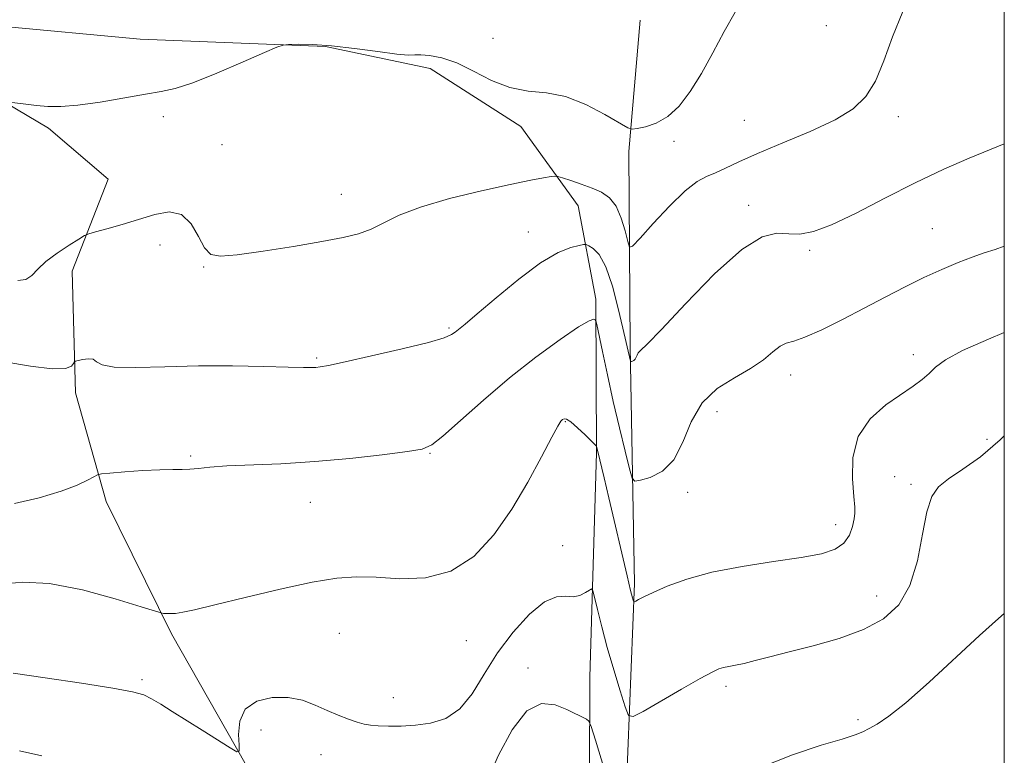
# Model space of a CAD drawing. Extents: x 2084800 to 2087700, y 342300 to 345200.
# Drawn here: x 2087317 to 2087500, y 342684 to 342821 of the extents above; entities that cross this region are included whole.
import ezdxf

# ---------------------------------------------------------------- set-up
doc = ezdxf.new("R2010")
doc.units = 0
doc.header["$MEASUREMENT"] = 0
for name, color, linetype, lineweight in [('32000', 7, 'Continuous', 0), ('DTM HARD BREAKLINE', 7, 'Continuous', 0), ('DTM SPOT ELEVATION', 2, 'Continuous', 13), ('INDEX CONTOUR', 41, 'Continuous', 13), ('INTERMEDIATE CONTOUR', 44, 'Continuous', 0)]:
    doc.layers.add(name, color=color, linetype=linetype, lineweight=lineweight)

msp = doc.modelspace()

# ---------------------------------------------------------------- linework, layer by layer
at = {"layer": '32000', "flags": 128}
msp.add_lwpolyline([(2085000, 342500), (2087500, 342500), (2087500, 345000), (2085000, 345000), (2085000, 342500)], dxfattribs=at)
at = {"layer": 'DTM HARD BREAKLINE'}
for points in [[(2087272.42, 342927.3, 1227.08), (2087272.77, 342901.41, 1226.43), (2087265.49, 342886.8, 1225.45), (2087264.45, 342863.16, 1224.19), (2087271.19, 342843.72, 1222.8), (2087284.23, 342821.78, 1221.45), (2087302.28, 342812.43, 1220.33), (2087322.15, 342800.61, 1219.76), (2087333.27, 342791.12, 1219.27), (2087326.58, 342774.06, 1217.15), (2087327.17, 342751.42, 1215.6), (2087332.89, 342731.18, 1213.46), (2087345.08, 342706.6, 1211.73), (2087362.32, 342676.25, 1209.38), (2087382.05, 342650.58, 1207.96), (2087391.3, 342637.03, 1206.86), (2087400.69, 342624.89, 1204.06)], [(2087425.03, 342648.72, 1203.35), (2087422.74, 342662.21, 1205.39), (2087422.89, 342698.5, 1208.75), (2087424.11, 342740.28, 1211.89), (2087423.99, 342768.83, 1214.34), (2087420.69, 342786.19, 1217.15), (2087410.03, 342800.97, 1219.39), (2087393.21, 342811.74, 1219.35), (2087373.68, 342815.81, 1219.74), (2087339.23, 342817.16, 1220.84), (2087312.55, 342819.67, 1220.84), (2087296.11, 342827.37, 1221.35), (2087284.43, 342841.96, 1222.51), (2087277.61, 342853.65, 1223.43), (2087276.78, 342873.03, 1224.25), (2087281.2, 342887.46, 1225.18), (2087289.87, 342898.39, 1225.92), (2087303.16, 342901.72, 1226.35), (2087319.44, 342899.32, 1227.43), (2087330.83, 342896.56, 1227.63)], [(2087435.87, 342634.36, 1204.55), (2087429.33, 342669.07, 1208.02), (2087431.22, 342715.95, 1212.32), (2087430.42, 342760, 1216.25), (2087430.17, 342796.29, 1219.78), (2087432.24, 342820.74, 1221.11)]]:
    msp.add_polyline3d(points, dxfattribs=at)
at = {"layer": 'DTM SPOT ELEVATION'}
for p in [(2087466.88, 342819.69, 1219.4), (2087404.85, 342817.33, 1221.1), (2087343.55, 342802.8, 1219.6), (2087451.62, 342802.07, 1219.2), (2087480.28, 342802.75, 1217.4), (2087438.56, 342798.18, 1219.8), (2087354.43, 342797.57, 1219.1), (2087376.65, 342788.35, 1218.7), (2087452.43, 342786.28, 1216.4), (2087486.64, 342781.97, 1214.9), (2087411.46, 342781.33, 1216.7), (2087342.92, 342778.89, 1217.2), (2087463.78, 342777.89, 1215.8), (2087351.04, 342774.83, 1217.9), (2087396.71, 342763.47, 1216.2), (2087372.07, 342757.89, 1216.2), (2087483.08, 342758.53, 1212.5), (2087460.23, 342754.74, 1213.4), (2087446.54, 342747.91, 1213.2), (2087418.31, 342746.06, 1211.9), (2087496.76, 342742.74, 1210.3), (2087348.65, 342739.65, 1214.2), (2087393.18, 342740.15, 1213.9), (2087479.62, 342735.8, 1210.8), (2087482.62, 342734.38, 1210.3), (2087441.1, 342732.88, 1213.6), (2087370.91, 342731.04, 1213.2), (2087468.63, 342726.9, 1212.6), (2087417.86, 342723, 1210.9), (2087476.25, 342713.61, 1210.7), (2087376.3, 342706.7, 1211.1), (2087399.94, 342705.32, 1211.2), (2087411.36, 342700.26, 1208.4), (2087339.59, 342698.09, 1210.3), (2087448.19, 342696.8, 1209.6), (2087386.32, 342694.73, 1210.5), (2087472.75, 342690.61, 1208.3), (2087361.68, 342688.67, 1209.3), (2087372.89, 342684.13, 1209.4)]:
    msp.add_point(p, dxfattribs=at)
at = {"layer": 'INDEX CONTOUR'}
for points in [[(2087314.823, 342805.463, 1220), (2087317.962, 342805.097, 1220), (2087319.966, 342804.876, 1220), (2087322.041, 342804.692, 1220), (2087324.475, 342804.658, 1220), (2087327.659, 342804.905, 1220), (2087331.784, 342805.5011, 1220), (2087340.19, 342806.953, 1220), (2087343.134, 342807.431, 1220), (2087345.744, 342807.998, 1220), (2087348.994, 342809.062, 1220), (2087353.493, 342810.862, 1220), (2087358.367, 342812.955, 1220), (2087362.376, 342814.725, 1220), (2087364.6491, 342815.715, 1220), (2087365.81, 342816.093, 1220), (2087366.854, 342816.184, 1220), (2087368.612, 342816.237, 1220), (2087371.258, 342816.206, 1220), (2087374.804, 342815.97, 1220), (2087379.112, 342815.467, 1220), (2087383.463, 342814.8679, 1220), (2087386.985, 342814.401, 1220), (2087389.09, 342814.229, 1220), (2087390.299, 342814.248, 1220), (2087391.413, 342814.2871, 1220), (2087393.082, 342814.175, 1220), (2087395.351, 342813.728, 1220), (2087398.112, 342812.764, 1220), (2087401.249, 342811.218, 1220), (2087404.608, 342809.508, 1220), (2087408.028, 342808.1701, 1220), (2087411.396, 342807.548, 1220), (2087414.802, 342807.204, 1220), (2087418.387, 342806.511, 1220), (2087422.1731, 342805.044, 1220), (2087425.706, 342803.207, 1220), (2087429.934, 342800.72, 1220), (2087430.784, 342800.445, 1220), (2087431.693, 342800.549, 1220), (2087433.216, 342800.871, 1220), (2087435.22, 342801.547, 1220), (2087437.399, 342802.787, 1220), (2087439.511, 342804.757, 1220), (2087441.567, 342807.441, 1220), (2087443.639, 342810.779, 1220), (2087445.773, 342814.64, 1220), (2087447.897, 342818.615, 1220), (2087449.91, 342822.226, 1220)], [(2087315.608, 342699.262, 1210), (2087321.562, 342698.379, 1210), (2087328.293, 342697.394, 1210), (2087334.12, 342696.498, 1210), (2087337.804, 342695.815, 1210), (2087339.889, 342695.212, 1210), (2087341.364, 342694.487, 1210), (2087343.061, 342693.476, 1210), (2087345.179, 342692.15, 1210), (2087350.751, 342688.639, 1210), (2087355.977, 342685.376, 1210), (2087357.234, 342684.648, 1210), (2087357.662, 342684.772, 1210), (2087357.626, 342685.854, 1210), (2087357.507, 342687.875, 1210), (2087357.744, 342690.32, 1210), (2087358.788, 342692.546, 1210), (2087360.924, 342694.0349, 1210), (2087363.762, 342694.75, 1210), (2087366.742, 342694.776, 1210), (2087369.42, 342694.227, 1210), (2087371.798, 342693.327, 1210), (2087373.993, 342692.33, 1210), (2087376.082, 342691.447, 1210), (2087377.992, 342690.729, 1210), (2087379.61, 342690.184, 1210), (2087380.8959, 342689.811, 1210), (2087382.098, 342689.579, 1210), (2087383.534, 342689.447, 1210), (2087385.449, 342689.387, 1210), (2087387.7919, 342689.422, 1210), (2087390.441, 342689.585, 1210), (2087393.259, 342689.965, 1210), (2087396.067, 342690.857, 1210), (2087398.675, 342692.612, 1210), (2087400.977, 342695.448, 1210), (2087403.208, 342699.066, 1210), (2087405.686, 342703.036, 1210), (2087408.61, 342706.92, 1210), (2087411.682, 342710.244, 1210), (2087414.48, 342712.525, 1210), (2087416.687, 342713.473, 1210), (2087418.394, 342713.569, 1210), (2087419.793, 342713.487, 1210), (2087421.0299, 342713.7459, 1210), (2087422.064, 342714.246, 1210), (2087422.807, 342714.734, 1210), (2087423.222, 342714.949, 1210), (2087423.475, 342714.598, 1210), (2087423.781, 342713.378, 1210), (2087424.318, 342711.084, 1210), (2087425.108, 342707.883, 1210), (2087426.134, 342704.038, 1210), (2087427.341, 342699.876, 1210), (2087428.531, 342695.976, 1210), (2087429.4679, 342692.982, 1210), (2087430.079, 342691.401, 1210), (2087430.938, 342691.185, 1210), (2087432.783, 342692.15, 1210), (2087439.948, 342696.282, 1210), (2087443.4099, 342698.255, 1210), (2087445.623, 342699.474, 1210), (2087446.882, 342700.075, 1210), (2087447.756, 342700.344, 1210), (2087448.7319, 342700.534, 1210), (2087449.98, 342700.759, 1210), (2087451.589, 342701.096, 1210), (2087453.666, 342701.608, 1210), (2087456.3881, 342702.317, 1210), (2087459.953, 342703.228, 1210), (2087464.415, 342704.353, 1210), (2087469.252, 342705.721, 1210), (2087473.8, 342707.366, 1210), (2087477.521, 342709.368, 1210), (2087480.373, 342711.997, 1210), (2087482.441, 342715.572, 1210), (2087483.837, 342720.1921, 1210), (2087484.801, 342725.096, 1210), (2087485.5999, 342729.304, 1210), (2087486.5, 342732.1129, 1210), (2087487.7549, 342733.923, 1210), (2087489.617, 342735.413, 1210), (2087492.258, 342737.182, 1210), (2087495.541, 342739.5229, 1210), (2087499.25, 342742.651, 1210), (2087500, 342743.416, 1210)]]:
    msp.add_polyline3d(points, dxfattribs=at)
at = {"layer": 'INTERMEDIATE CONTOUR'}
for points in [[(2087316.449, 342772.328, 1218), (2087317.952, 342772.5, 1218), (2087319.088, 342773.227, 1218), (2087320.211, 342774.384, 1218), (2087321.695, 342775.8289, 1218), (2087323.757, 342777.405, 1218), (2087325.986, 342778.883, 1218), (2087327.818, 342780.018, 1218), (2087328.896, 342780.656, 1218), (2087329.699, 342781.002, 1218), (2087330.917, 342781.353, 1218), (2087333.054, 342781.942, 1218), (2087335.876, 342782.749, 1218), (2087341.951, 342784.602, 1218), (2087344.651, 342785.061, 1218), (2087346.93, 342784.56, 1218), (2087348.7, 342782.822, 1218), (2087350.075, 342780.472, 1218), (2087351.216, 342778.363, 1218), (2087352.376, 342777.164, 1218), (2087354.164, 342776.8221, 1218), (2087357.276, 342777.104, 1218), (2087362.0951, 342777.7831, 1218), (2087367.735, 342778.657, 1218), (2087372.996, 342779.531, 1218), (2087376.963, 342780.274, 1218), (2087379.863, 342780.998, 1218), (2087382.211, 342781.875, 1218), (2087384.534, 342783.035, 1218), (2087387.401, 342784.429, 1218), (2087391.395, 342785.963, 1218), (2087396.805, 342787.532, 1218), (2087402.759, 342788.986, 1218), (2087408.092, 342790.163, 1218), (2087411.898, 342790.9461, 1218), (2087414.297, 342791.4, 1218), (2087415.666, 342791.636, 1218), (2087416.399, 342791.736, 1218), (2087416.96, 342791.6769, 1218), (2087417.83, 342791.408, 1218), (2087419.349, 342790.903, 1218), (2087421.294, 342790.231, 1218), (2087423.301, 342789.4871, 1218), (2087425.071, 342788.703, 1218), (2087426.556, 342787.669, 1218), (2087427.774, 342786.111, 1218), (2087428.74, 342783.904, 1218), (2087429.46, 342781.511, 1218), (2087429.938, 342779.543, 1218), (2087430.262, 342778.531, 1218), (2087430.855, 342778.692, 1218), (2087432.229, 342780.162, 1218), (2087434.687, 342782.902, 1218), (2087437.7239, 342786.156, 1218), (2087440.628, 342788.991, 1218), (2087442.868, 342790.721, 1218), (2087444.621, 342791.644, 1218), (2087446.2449, 342792.307, 1218), (2087448.104, 342793.171, 1218), (2087450.585, 342794.365, 1218), (2087454.083, 342795.9361, 1218), (2087458.766, 342797.885, 1218), (2087463.899, 342800.046, 1218), (2087468.522, 342802.205, 1218), (2087471.909, 342804.256, 1218), (2087474.262, 342806.514, 1218), (2087476.017, 342809.395, 1218), (2087477.5769, 342813.186, 1218), (2087479.204, 342817.634, 1218), (2087481.128, 342822.355, 1218)], [(2087314.043, 342757.202, 1216), (2087318.823, 342756.382, 1216), (2087322.87, 342755.856, 1216), (2087325.304, 342755.915, 1216), (2087326.419, 342756.356, 1216), (2087326.803, 342756.851, 1216), (2087326.979, 342757.147, 1216), (2087327.212, 342757.298, 1216), (2087327.699, 342757.433, 1216), (2087328.559, 342757.631, 1216), (2087329.578, 342757.763, 1216), (2087330.462, 342757.651, 1216), (2087331.1, 342757.192, 1216), (2087332.129, 342756.601, 1216), (2087334.368, 342756.17, 1216), (2087338.396, 342756.105, 1216), (2087343.832, 342756.268, 1216), (2087350.05, 342756.436, 1216), (2087356.4119, 342756.439, 1216), (2087362.227, 342756.323, 1216), (2087366.786, 342756.188, 1216), (2087369.609, 342756.115, 1216), (2087371.111, 342756.104, 1216), (2087371.934, 342756.136, 1216), (2087372.74, 342756.223, 1216), (2087374.282, 342756.506, 1216), (2087377.336, 342757.155, 1216), (2087382.291, 342758.261, 1216), (2087387.985, 342759.5819, 1216), (2087392.872, 342760.796, 1216), (2087395.798, 342761.658, 1216), (2087397.177, 342762.239, 1216), (2087397.817, 342762.688, 1216), (2087398.472, 342763.206, 1216), (2087399.676, 342764.187, 1216), (2087401.911, 342766.078, 1216), (2087405.439, 342769.099, 1216), (2087409.655, 342772.574, 1216), (2087413.732, 342775.604, 1216), (2087416.994, 342777.503, 1216), (2087419.36, 342778.451, 1216), (2087420.897, 342778.842, 1216), (2087421.725, 342779.002, 1216), (2087422.188, 342778.984, 1216), (2087422.68, 342778.773, 1216), (2087423.508, 342778.28, 1216), (2087424.615, 342777.123, 1216), (2087425.8539, 342774.846, 1216), (2087427.084, 342771.243, 1216), (2087428.184, 342767.099, 1216), (2087429.041, 342763.45, 1216), (2087430.456, 342757.282, 1216), (2087430.516, 342757.22, 1216), (2087430.63, 342757.238, 1216), (2087430.833, 342757.299, 1216), (2087431.083, 342757.4269, 1216), (2087431.32, 342757.662, 1216), (2087431.506, 342758.023, 1216), (2087431.681, 342758.443, 1216), (2087431.905, 342758.836, 1216), (2087432.339, 342759.27, 1216), (2087433.555, 342760.442, 1216), (2087436.225, 342763.206, 1216), (2087440.7061, 342767.99, 1216), (2087446.09, 342773.517, 1216), (2087451.1519, 342778.087, 1216), (2087454.955, 342780.441, 1216), (2087457.702, 342781.086, 1216), (2087459.883, 342780.97, 1216), (2087461.987, 342780.935, 1216), (2087464.49, 342781.389, 1216), (2087467.868, 342782.632, 1216), (2087472.426, 342784.83, 1216), (2087477.782, 342787.612, 1216), (2087483.388, 342790.471, 1216), (2087488.731, 342792.983, 1216), (2087493.465, 342795.039, 1216), (2087500, 342797.729, 1216)], [(2087315.834, 342730.817, 1214), (2087320.46, 342731.898, 1214), (2087324.521, 342733.116, 1214), (2087327.489, 342734.231, 1214), (2087329.441, 342735.145, 1214), (2087330.603, 342735.793, 1214), (2087331.277, 342736.148, 1214), (2087332.055, 342736.322, 1214), (2087333.604, 342736.466, 1214), (2087336.345, 342736.689, 1214), (2087339.713, 342736.9369, 1214), (2087342.895, 342737.117, 1214), (2087345.276, 342737.168, 1214), (2087347.02, 342737.16, 1214), (2087348.489, 342737.197, 1214), (2087350.0619, 342737.354, 1214), (2087352.187, 342737.585, 1214), (2087355.331, 342737.814, 1214), (2087365.407, 342738.226, 1214), (2087371.707, 342738.608, 1214), (2087378.255, 342739.213, 1214), (2087384.28, 342739.907, 1214), (2087388.934, 342740.508, 1214), (2087391.715, 342740.961, 1214), (2087393.513, 342741.717, 1214), (2087395.56, 342743.357, 1214), (2087398.809, 342746.266, 1214), (2087403.084, 342750.064, 1214), (2087407.929, 342754.179, 1214), (2087412.867, 342758.074, 1214), (2087417.337, 342761.358, 1214), (2087420.76, 342763.677, 1214), (2087422.74, 342764.812, 1214), (2087423.607, 342765.097, 1214), (2087423.872, 342764.999, 1214), (2087423.986, 342764.814, 1214), (2087424.158, 342764.13, 1214), (2087425.218, 342759.11, 1214), (2087426.158, 342754.745, 1214), (2087427.257, 342749.824, 1214), (2087428.406, 342744.902, 1214), (2087429.46, 342740.538, 1214), (2087430.259, 342737.288, 1214), (2087430.748, 342735.537, 1214), (2087431.28, 342734.982, 1214), (2087432.313, 342735.1461, 1214), (2087434.137, 342735.693, 1214), (2087436.385, 342736.844, 1214), (2087438.524, 342738.959, 1214), (2087440.198, 342742.207, 1214), (2087441.77, 342745.991, 1214), (2087443.782, 342749.524, 1214), (2087446.585, 342752.211, 1214), (2087449.786, 342754.222, 1214), (2087452.8, 342755.92, 1214), (2087455.17, 342757.567, 1214), (2087456.943, 342759.035, 1214), (2087458.292, 342760.094, 1214), (2087459.4399, 342760.637, 1214), (2087460.818, 342761.027, 1214), (2087462.908, 342761.748, 1214), (2087466.031, 342763.151, 1214), (2087469.869, 342765.061, 1214), (2087473.942, 342767.171, 1214), (2087477.855, 342769.221, 1214), (2087481.55, 342771.128, 1214), (2087485.05, 342772.854, 1214), (2087488.358, 342774.366, 1214), (2087491.386, 342775.639, 1214), (2087494.023, 342776.655, 1214), (2087496.233, 342777.424, 1214), (2087498.272, 342778.091, 1214), (2087500, 342778.674, 1214)], [(2087313.409, 342715.806, 1212), (2087317.332, 342716.179, 1212), (2087322.382, 342715.943, 1212), (2087328.467, 342714.775, 1212), (2087334.559, 342713.126, 1212), (2087339.394, 342711.635, 1212), (2087342.0709, 342710.79, 1212), (2087343.151, 342710.47, 1212), (2087343.56, 342710.399, 1212), (2087344.068, 342710.357, 1212), (2087344.822, 342710.34, 1212), (2087345.814, 342710.396, 1212), (2087347.146, 342710.591, 1212), (2087349.364, 342711.059, 1212), (2087353.126, 342711.95, 1212), (2087358.756, 342713.323, 1212), (2087365.2461, 342714.867, 1212), (2087371.252, 342716.178, 1212), (2087375.81, 342716.942, 1212), (2087379.464, 342717.204, 1212), (2087383.138, 342717.096, 1212), (2087387.515, 342716.838, 1212), (2087392.322, 342716.994, 1212), (2087397.047, 342718.217, 1212), (2087401.282, 342720.97, 1212), (2087405.023, 342724.974, 1212), (2087408.372, 342729.7599, 1212), (2087411.3819, 342734.823, 1212), (2087413.92, 342739.511, 1212), (2087415.805, 342743.135, 1212), (2087416.935, 342745.218, 1212), (2087417.509, 342746.126, 1212), (2087417.804, 342746.436, 1212), (2087418.082, 342746.596, 1212), (2087418.536, 342746.522, 1212), (2087419.347, 342746, 1212), (2087420.601, 342744.922, 1212), (2087422.006, 342743.604, 1212), (2087423.831, 342741.825, 1212), (2087424.078, 342741.557, 1212), (2087424.132, 342741.431, 1212), (2087424.289, 342740.741, 1212), (2087425.527, 342735.62, 1212), (2087426.41, 342731.898, 1212), (2087429.817, 342717.343, 1212), (2087430.4771, 342714.633, 1212), (2087430.823, 342713.307, 1212), (2087430.978, 342712.7821, 1212), (2087431.063, 342712.564, 1212), (2087431.181, 342712.534, 1212), (2087431.436, 342712.6671, 1212), (2087431.95, 342712.956, 1212), (2087432.941, 342713.466, 1212), (2087434.647, 342714.283, 1212), (2087437.2741, 342715.44, 1212), (2087440.904, 342716.772, 1212), (2087445.584, 342718.062, 1212), (2087451.206, 342719.14, 1212), (2087457.037, 342720.025, 1212), (2087462.19, 342720.779, 1212), (2087465.977, 342721.484, 1212), (2087468.525, 342722.305, 1212), (2087470.161, 342723.424, 1212), (2087471.184, 342724.934, 1212), (2087471.772, 342726.575, 1212), (2087472.075, 342727.996, 1212), (2087472.213, 342729.021, 1212), (2087472.2, 342730.171, 1212), (2087472.021, 342732.143, 1212), (2087471.752, 342735.387, 1212), (2087471.844, 342739.37, 1212), (2087472.84, 342743.313, 1212), (2087475.066, 342746.586, 1212), (2087477.987, 342749.157, 1212), (2087483.072, 342752.672, 1212), (2087484.71, 342753.909, 1212), (2087485.99, 342755.028, 1212), (2087487.2221, 342756.2, 1212), (2087489.0479, 342757.573, 1212), (2087492.193, 342759.291, 1212), (2087497.033, 342761.406, 1212), (2087500, 342762.601, 1212)], [(2087454.049, 342681.507, 1208), (2087460.611, 342684.1, 1208), (2087465.941, 342685.854, 1208), (2087469.84, 342687.006, 1208), (2087472.254, 342687.7841, 1208), (2087473.707, 342688.38, 1208), (2087474.867, 342688.974, 1208), (2087476.346, 342689.793, 1208), (2087478.52, 342691.245, 1208), (2087481.707, 342693.78, 1208), (2087486.036, 342697.622, 1208), (2087495.384, 342706.266, 1208), (2087498.911, 342709.4359, 1208), (2087500, 342710.387, 1208)], [(2087403.931, 342679.474, 1208), (2087405.914, 342684.045, 1208), (2087408.427, 342688.7451, 1208), (2087411.179, 342692.256, 1208), (2087413.9, 342693.631, 1208), (2087416.417, 342693.41, 1208), (2087418.577, 342692.5091, 1208), (2087422.27, 342690.693, 1208), (2087422.7219, 342690.3539, 1208), (2087423.152, 342689.355, 1208), (2087423.927, 342686.836, 1208), (2087429.38, 342668.86, 1208)], [(2087316.762, 342684.838, 1208), (2087320.953, 342683.886, 1208)]]:
    msp.add_polyline3d(points, dxfattribs=at)

doc.saveas('drawing.dxf')
